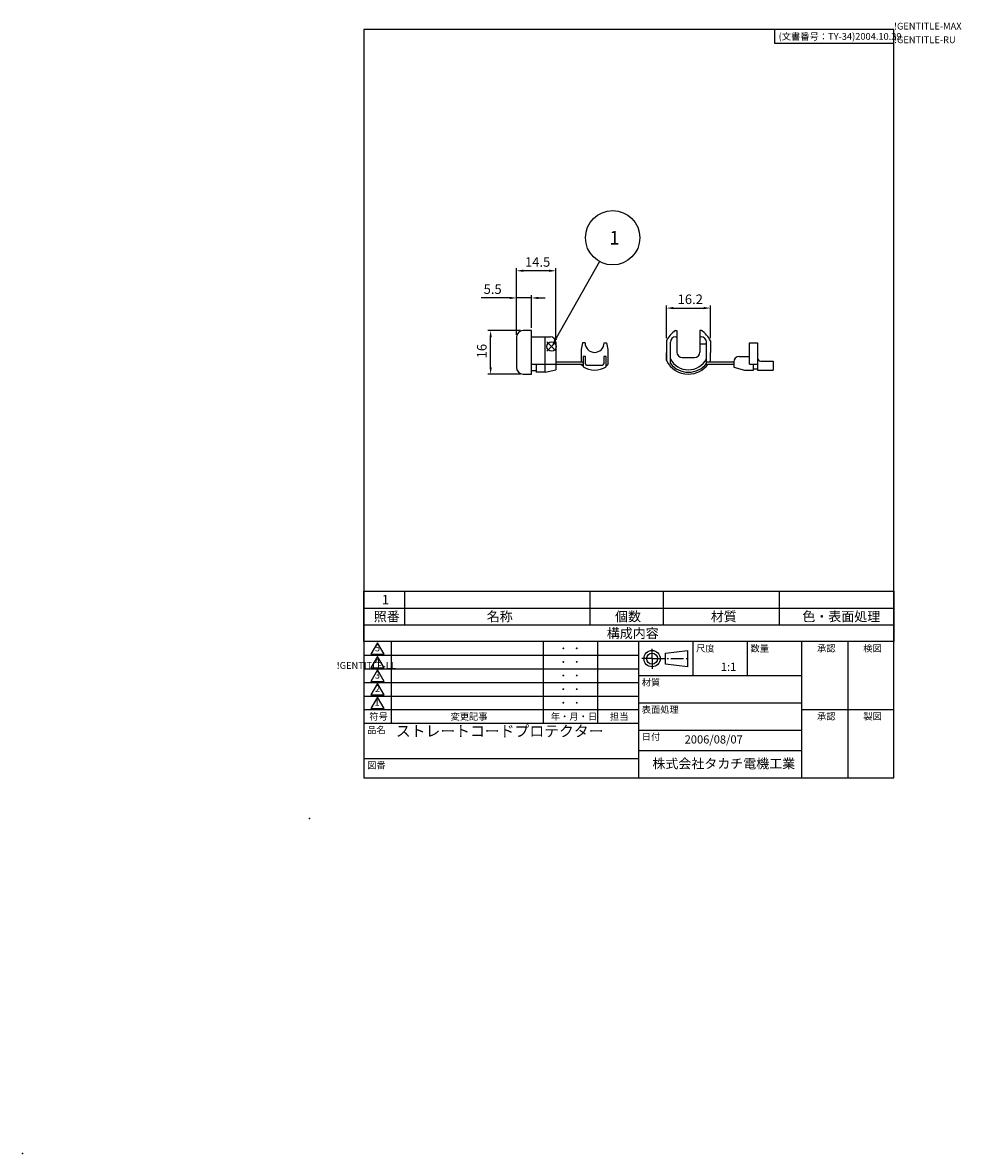
# Model space of a CAD drawing. Extents: x -106 to 240, y -123 to 293.
import ezdxf
from ezdxf.enums import TextEntityAlignment as Align

# ---------------------------------------------------------------- set-up
doc = ezdxf.new("R2010")
doc.units = 0
doc.linetypes.add('GEN7A', pattern=[6.875, 4.75, -0.875, 0.375, -0.875])
doc.layers.get('0').update_dxf_attribs({"linetype": 'CONTINUOUS'})
doc.layers.get('DEFPOINTS').update_dxf_attribs({"linetype": 'CONTINUOUS'})
for name, color, linetype in [('7A', 4, 'GEN7A'), ('AM_12', 7, 'CONTINUOUS'), ('AM_5', 3, 'CONTINUOUS'), ('RAHM2', 1, 'CONTINUOUS'), ('TK1', 7, 'CONTINUOUS')]:
    doc.layers.add(name, color=color, linetype=linetype)
doc.styles.add('ACISOTS', font='isocp.shx', dxfattribs={"height": 1, "bigfont": 'bigfont.shx'})
doc.styles.get("Standard").update_dxf_attribs({"font": 'ISOCP.SHX', "bigfont": 'EXTFONT.SHX'})
doc.dimstyles.get("Standard").update_dxf_attribs({"dimtxt": 2.5, "dimasz": 2.5, "dimexe": 1.25, "dimexo": 0.625, "dimtad": 1, "dimcen": 2.5, "dimazin": 3, "dimtfac": 1, "dimtmove": 0, "dimatfit": 3})

# ---------------------------------------------------------------- blocks, each defined once
blk = doc.blocks.new('*U48')
blk.add_text('(文書番号：TY-34)2004.10.29', height=2.5).set_placement((172.56, 286.23))
blk = doc.blocks.new('TAKACHI-A4')
for p, q in [((215, 290), (20, 290)), ((20, 290), (20, 15)), ((171, 290), (171, 285)), ((215, 15), (215, 290)), ((171, 285), (215, 285)), ((20, 15), (215, 15))]:
    blk.add_line(p, q)
at = {"layer": 'TK1'}
blk.add_blockref('*U48', (0, 0), dxfattribs=at)
for s, p in [('!GENTITLE-MAX', (215, 290)), ('!GENTITLE-RU', (215, 285)), ('!GENTITLE-LL', (10, 55))]:
    blk.add_text(s, height=2.5).set_placement(p)
blk = doc.blocks.new('*U27')
at = {"layer": 'RAHM2'}
blk.add_text('図番', height=2.5, dxfattribs=at).set_placement((-193.8, 3.3))
blk = doc.blocks.new('*U28')
at = {"layer": 'RAHM2'}
blk.add_text('符号', height=2.5, dxfattribs=at).set_placement((-193, 21.25))
blk = doc.blocks.new('*U29')
at = {"layer": 'RAHM2'}
blk.add_text('品名', height=2.5, dxfattribs=at).set_placement((-193.8, 16.3))
blk = doc.blocks.new('*U30')
at = {"layer": 'RAHM2'}
blk.add_text('変更記事', height=2.5, dxfattribs=at).set_placement((-163.14, 21.25))
blk = doc.blocks.new('*U31')
blk.add_text('株式会社タカチ電機工業', height=3.5).set_placement((-88.86, 3.42))
blk = doc.blocks.new('*U32')
at = {"layer": 'RAHM2'}
blk.add_text('・  ・   ', height=2.5, dxfattribs=at).set_placement((-123.34, 31.25))
blk = doc.blocks.new('*U33')
at = {"layer": 'RAHM2'}
blk.add_text('年・月・日', height=2.5, dxfattribs=at).set_placement((-126.24, 21.25))
blk = doc.blocks.new('*U34')
at = {"layer": 'RAHM2'}
blk.add_text('担当', height=2.5, dxfattribs=at).set_placement((-104.47, 21.25))
blk = doc.blocks.new('*U35')
at = {"layer": 'RAHM2'}
blk.add_text('・  ・   ', height=2.5, dxfattribs=at).set_placement((-123.34, 41.25))
blk = doc.blocks.new('*U36')
at = {"layer": 'RAHM2'}
blk.add_text('・  ・   ', height=2.5, dxfattribs=at).set_placement((-123.34, 36.25))
blk = doc.blocks.new('*U37')
at = {"layer": 'RAHM2'}
blk.add_text('・  ・   ', height=2.5, dxfattribs=at).set_placement((-123.34, 46.25))
blk = doc.blocks.new('*U38')
at = {"layer": 'RAHM2'}
blk.add_text('日付', height=2.5, dxfattribs=at).set_placement((-92.8, 13.8))
blk = doc.blocks.new('*U39')
at = {"layer": 'RAHM2'}
blk.add_text('表面処理', height=2.5, dxfattribs=at).set_placement((-92.8, 23.8))
blk = doc.blocks.new('*U40')
at = {"layer": 'RAHM2'}
blk.add_text('材質', height=2.5, dxfattribs=at).set_placement((-92.8, 33.8))
blk = doc.blocks.new('*U41')
at = {"layer": 'RAHM2'}
blk.add_text('尺度', height=2.5, dxfattribs=at).set_placement((-72.8, 46.3))
blk = doc.blocks.new('*U42')
at = {"layer": 'RAHM2'}
blk.add_text('数量', height=2.5, dxfattribs=at).set_placement((-52.8, 46.3))
blk = doc.blocks.new('*U43')
at = {"layer": 'RAHM2'}
blk.add_text('承認', height=2.5, dxfattribs=at).set_placement((-28.31, 21.3))
blk = doc.blocks.new('*U44')
at = {"layer": 'RAHM2'}
blk.add_text('承認', height=2.5, dxfattribs=at).set_placement((-28.31, 46.3))
blk = doc.blocks.new('*U45')
at = {"layer": 'RAHM2'}
blk.add_text('・  ・   ', height=2.5, dxfattribs=at).set_placement((-123.34, 26.25))
blk = doc.blocks.new('*U46')
at = {"layer": 'RAHM2'}
blk.add_text('検図', height=2.5, dxfattribs=at).set_placement((-11.31, 46.3))
blk = doc.blocks.new('*U47')
at = {"layer": 'RAHM2'}
blk.add_text('製図', height=2.5, dxfattribs=at).set_placement((-11.31, 21.3))
blk = doc.blocks.new('TAKACHI-TITLE')
for p, q in [((0, 50), (-195, 50)), ((-195, 50), (-195, 0)), ((-94, 50), (-94, 0)), ((-74, 50), (-74, 37.5)), ((-54, 50), (-54, 37.5)), ((-34, 50), (-34, 0)), ((-17, 50), (-17, 0)), ((0, 0), (0, 50)), ((-84, 45.75), (-76, 46.75)), ((-84, 41.75), (-84, 45.75)), ((-76, 46.75), (-76, 40.75)), ((-76, 40.75), (-84, 41.75)), ((-94, 37.5), (-34, 37.5)), ((-94, 27.5), (-34, 27.5)), ((-34, 25), (0, 25)), ((-195, 20), (-94, 20)), ((-94, 17.5), (-34, 17.5)), ((-94, 10), (-34, 10)), ((-195, 7), (-94, 7)), ((-195, 0), (0, 0))]:
    blk.add_line(p, q)
for radius in [3, 2]:
    blk.add_circle((-89, 43.75), radius)
blk.add_point((-320.54, -138.11))
at = {"layer": '7A'}
for q in [(-89, 47.32), (-92.72, 43.75), (-75.22, 43.75), (-89, 40.04)]:
    blk.add_line((-89, 43.75), q, dxfattribs=at)
at = {"layer": 'RAHM2'}
for p, q in [((-185, 50), (-185, 20)), ((-129, 50), (-129, 20)), ((-109, 50), (-109, 20)), ((-190, 49.6), (-192.42, 45.4)), ((-187.58, 45.4), (-190, 49.6)), ((-195, 45), (-94, 45)), ((-192.42, 45.4), (-187.58, 45.4)), ((-190, 44.6), (-192.42, 40.4)), ((-187.58, 40.4), (-190, 44.6)), ((-195, 40), (-94, 40)), ((-192.42, 40.4), (-187.58, 40.4)), ((-190, 39.6), (-192.42, 35.4)), ((-187.58, 35.4), (-190, 39.6)), ((-195, 35), (-94, 35)), ((-192.42, 35.4), (-187.58, 35.4)), ((-190, 34.6), (-192.42, 30.4)), ((-187.58, 30.4), (-190, 34.6)), ((-195, 30), (-94, 30)), ((-192.42, 30.4), (-187.58, 30.4)), ((-190, 29.6), (-192.42, 25.4)), ((-187.58, 25.4), (-190, 29.6)), ((-195, 25), (-94, 25)), ((-192.42, 25.4), (-187.58, 25.4))]:
    blk.add_line(p, q, dxfattribs=at)
at = {"layer": 'TK1'}
for name in ['*U37', '*U41', '*U42', '*U44', '*U46', '*U35', '*U36', '*U40', '*U32', '*U45', '*U39', '*U28', '*U30', '*U33', '*U34', '*U43', '*U47', '*U29', '*U38', '*U27', '*U31']:
    blk.add_blockref(name, (0, 0), dxfattribs=at)
for tag, p in [('GEN-TITLE-SCA', (-58.01, 39.26)), ('GEN-TITLE-QTY', (-37.76, 39.26))]:
    blk.add_attdef(tag, text='', height=3).set_placement(p, align=Align.RIGHT)
for tag, height, p in [('GEN-TITLE-MAT1', 3, (-77, 30.62)), ('GEN-TITLE-MAT2', 3, (-77, 20.62)), ('GEN-TITLE-DES1', 4, (-183.24, 13.87)), ('GEN-TITLE-DAT', 3, (-77, 11.62)), ('GEN-TITLE-DES2', 2.5, (-183.24, 8.62)), ('GEN-TITLE-NR', 3, (-183.24, 1.62))]:
    blk.add_attdef(tag, text='', height=height).set_placement(p, align=Align.BOTTOM_LEFT)
at = {"layer": 'RAHM2'}
for s, p in [('5', (-190, 45.65)), ('4', (-190, 40.65)), ('3', (-190, 35.65)), ('2', (-190, 30.65)), ('1', (-190.19, 25.65))]:
    blk.add_text(s, height=2.5, dxfattribs=at).set_placement(p, align=Align.BOTTOM_CENTER)
blk = doc.blocks.new('*U57')
at = {"layer": 'AM_5', "color": 2}
blk.add_text('16', height=3.5, rotation=90, dxfattribs=at).set_placement((65.13, 169.15))
blk = doc.blocks.new('*D19')
at = {"layer": 'AM_5'}
for p, q in [((77.63, 179.33), (65.63, 179.33)), ((66.63, 165.83), (66.63, 176.83)), ((77.63, 163.33), (65.63, 163.33))]:
    blk.add_line(p, q, dxfattribs=at)
for points in [[(66.21, 176.83), (67.05, 176.83), (66.63, 179.33)], [(66.21, 165.83), (67.05, 165.83), (66.63, 163.33)]]:
    blk.add_solid(points, dxfattribs=at)
at = {"layer": 'DEFPOINTS', "color": 0}
for p in [(66.63, 179.33), (78.63, 179.33), (78.63, 163.33)]:
    blk.add_point(p, dxfattribs=at)
at = {"layer": 'TK1'}
blk.add_blockref('*U57', (0, 0), dxfattribs=at)
blk = doc.blocks.new('*U58')
at = {"layer": 'AM_5', "color": 2}
blk.add_text('5.5', height=3.5, dxfattribs=at).set_placement((64.06, 192.83))
blk = doc.blocks.new('*D20')
at = {"layer": 'AM_5'}
for p, q in [((73.63, 191.33), (63.09, 191.33)), ((76.13, 177.83), (76.13, 192.33)), ((81.63, 191.33), (76.13, 191.33)), ((81.63, 180.33), (81.63, 192.33)), ((84.13, 191.33), (86.63, 191.33))]:
    blk.add_line(p, q, dxfattribs=at)
for points in [[(73.63, 191.75), (73.63, 190.92), (76.13, 191.33)], [(84.13, 191.75), (84.13, 190.92), (81.63, 191.33)]]:
    blk.add_solid(points, dxfattribs=at)
at = {"layer": 'DEFPOINTS', "color": 0}
for p in [(76.13, 191.33), (81.63, 179.33), (76.13, 176.83)]:
    blk.add_point(p, dxfattribs=at)
at = {"layer": 'TK1'}
blk.add_blockref('*U58', (0, 0), dxfattribs=at)
blk = doc.blocks.new('*U59')
at = {"layer": 'AM_5', "color": 2}
blk.add_text('14.5', height=3.5, dxfattribs=at).set_placement((79.28, 202.83))
blk = doc.blocks.new('*D21')
at = {"layer": 'AM_5'}
for p, q in [((76.13, 177.83), (76.13, 202.33)), ((88.13, 201.33), (78.63, 201.33)), ((90.63, 176.03), (90.63, 202.33))]:
    blk.add_line(p, q, dxfattribs=at)
for points in [[(78.63, 201.75), (78.63, 200.92), (76.13, 201.33)], [(88.13, 201.75), (88.13, 200.92), (90.63, 201.33)]]:
    blk.add_solid(points, dxfattribs=at)
at = {"layer": 'DEFPOINTS', "color": 0}
for p in [(76.13, 201.33), (76.13, 176.83), (90.63, 175.03)]:
    blk.add_point(p, dxfattribs=at)
at = {"layer": 'TK1'}
blk.add_blockref('*U59', (0, 0), dxfattribs=at)
blk = doc.blocks.new('*U60')
at = {"layer": 'AM_5', "color": 2}
blk.add_text('16.2', height=3.5, dxfattribs=at).set_placement((135.43, 189.11))
blk = doc.blocks.new('*D22')
at = {"layer": 'AM_5'}
for p, q in [((131.29, 176.61), (131.29, 188.61)), ((133.79, 187.61), (144.99, 187.61)), ((147.49, 176.61), (147.49, 188.61))]:
    blk.add_line(p, q, dxfattribs=at)
for points in [[(133.79, 188.03), (133.79, 187.2), (131.29, 187.61)], [(144.99, 188.03), (144.99, 187.2), (147.49, 187.61)]]:
    blk.add_solid(points, dxfattribs=at)
at = {"layer": 'DEFPOINTS', "color": 0}
for p in [(147.49, 187.61), (131.29, 175.61), (147.49, 175.61)]:
    blk.add_point(p, dxfattribs=at)
at = {"layer": 'TK1'}
blk.add_blockref('*U60', (0, 0), dxfattribs=at)
blk = doc.blocks.new('*S23')
at = {"layer": 'AM_12', "color": 4}
for p, q in [((87.29, 171.72), (90.79, 175.22)), ((87.29, 175.22), (90.79, 171.72))]:
    blk.add_line(p, q, dxfattribs=at)
blk.add_circle((89.04, 173.47), 1.75, dxfattribs=at)
blk = doc.blocks.new('*U61')
at = {"layer": 'AM_5', "color": 7, "style": 'ACISOTS'}
blk.add_text('1', height=5, dxfattribs=at).set_placement((110.28, 210.97))
blk = doc.blocks.new('*S24')
at = {"layer": 'AM_5'}
blk.add_line((106.63, 204.75), (90.76, 176.52), dxfattribs=at)
at = {"layer": 'AM_5', "color": 3}
blk.add_circle((111.53, 213.47), 10, dxfattribs=at)
at = {"layer": 'AM_5'}
blk.add_trace([(90.36, 176.74), (91.16, 176.29), (89.04, 173.47)], dxfattribs=at)
at = {"layer": 'TK1'}
blk.add_blockref('*U61', (0, 0), dxfattribs=at)
blk = doc.blocks.new('*U62')
at = {"layer": 'TK1', "color": 2, "style": 'ACISOTS'}
blk.add_text('1', height=3.5, dxfattribs=at).set_placement((26.625, 78.675))
blk = doc.blocks.new('*U63')
at = {"layer": 'TK1', "color": 2, "style": 'ACISOTS'}
blk.add_text('照番', height=3.5, dxfattribs=at).set_placement((23.65, 72.5))
blk = doc.blocks.new('*U64')
at = {"layer": 'TK1', "color": 2, "style": 'ACISOTS'}
blk.add_text('名称', height=3.5, dxfattribs=at).set_placement((65.2, 72.5))
blk = doc.blocks.new('*U65')
at = {"layer": 'TK1', "color": 2, "style": 'ACISOTS'}
blk.add_text('個数', height=3.5, dxfattribs=at).set_placement((112.39, 72.5))
blk = doc.blocks.new('*U66')
at = {"layer": 'TK1', "color": 2, "style": 'ACISOTS'}
blk.add_text('材質', height=3.5, dxfattribs=at).set_placement((147.59, 72.5))
blk = doc.blocks.new('*U67')
at = {"layer": 'TK1', "color": 2, "style": 'ACISOTS'}
blk.add_text('色・表面処理', height=3.5, dxfattribs=at).set_placement((181.29, 72.5))
blk = doc.blocks.new('*U68')
at = {"layer": 'TK1', "color": 2, "style": 'ACISOTS'}
blk.add_text('構成内容', height=3.5, dxfattribs=at).set_placement((109.3625, 66.3375))
blk = doc.blocks.new('*S25')
at = {"layer": 'TK1', "color": 7}
for p, q in [((20, 83.53), (215, 83.53)), ((20, 65), (20, 83.53)), ((215, 83.53), (215, 65)), ((215, 65), (20, 65))]:
    blk.add_line(p, q, dxfattribs=at)
at = {"layer": 'TK1', "color": 1}
for p, q in [((35, 83.53), (35, 77.35)), ((103.1, 83.53), (103.1, 77.35)), ((130.08, 83.53), (130.08, 77.35)), ((172.79, 83.53), (172.79, 77.35)), ((20, 77.35), (215, 77.35)), ((35, 77.35), (35, 71.18)), ((103.1, 77.35), (103.1, 71.18)), ((130.08, 77.35), (130.08, 71.18)), ((172.79, 77.35), (172.79, 71.18)), ((20, 71.18), (215, 71.18))]:
    blk.add_line(p, q, dxfattribs=at)
at = {"layer": 'TK1'}
for name in ['*U62', '*U63', '*U64', '*U65', '*U66', '*U67', '*U68']:
    blk.add_blockref(name, (0, 0), dxfattribs=at)

msp = doc.modelspace()

# ---------------------------------------------------------------- linework, layer by layer
msp.add_point((0, 0))
at = {"layer": 'TK1'}
for p, q in [((81.631, 179.333), (78.631, 179.333)), ((81.631, 163.333), (81.631, 179.333)), ((134.635, 179.333), (135.135, 179.333)), ((135.135, 179.333), (135.135, 171.433)), ((143.635, 179.333), (143.635, 171.433)), ((144.135, 179.333), (143.635, 179.333)), ((76.131, 176.833), (76.131, 165.833)), ((81.631, 177.033), (88.631, 177.033)), ((86.631, 164.033), (86.631, 177.033)), ((90.631, 175.033), (90.631, 164.933)), ((100.481, 174.839), (99.981, 172.339)), ((101.381, 174.839), (100.481, 174.839)), ((108.381, 174.839), (109.281, 174.839)), ((109.281, 174.839), (109.781, 172.339)), ((131.285, 175.612), (131.285, 168.41)), ((132.735, 167.239), (132.735, 175.033)), ((134.735, 177.033), (135.135, 177.033)), ((143.635, 177.033), (144.035, 177.033)), ((146.035, 167.239), (146.035, 175.033)), ((147.485, 175.612), (147.485, 171.333)), ((161.835, 167.039), (161.835, 174.839)), ((161.835, 174.839), (164.785, 174.839)), ((164.785, 174.839), (164.785, 164.839)), ((99.981, 172.339), (99.981, 167.839)), ((109.781, 172.339), (109.781, 166.839)), ((131.285, 168.41), (131.285, 171.333)), ((143.635, 174.533), (146.035, 174.533)), ((147.485, 168.41), (147.485, 171.333)), ((81.631, 167.039), (90.631, 167.039)), ((83.381, 167.039), (83.381, 164.033)), ((90.631, 167.839), (100.631, 167.839)), ((90.631, 167.039), (100.631, 167.039)), ((99.981, 167.039), (99.981, 166.839)), ((101.531, 169.839), (100.631, 169.839)), ((100.631, 169.839), (100.631, 166.062)), ((101.531, 167.139), (101.531, 169.839)), ((102.031, 166.639), (107.731, 166.639)), ((109.131, 169.839), (108.231, 169.839)), ((108.231, 169.839), (108.231, 167.139)), ((109.131, 166.062), (109.131, 169.839)), ((137.135, 169.433), (141.635, 169.433)), ((145.871, 167.039), (156.035, 167.039)), ((146.035, 167.839), (156.035, 167.839)), ((156.035, 167.839), (156.035, 165.839)), ((158.035, 169.839), (161.835, 169.839)), ((161.835, 167.039), (164.785, 167.039)), ((163.335, 164.839), (163.335, 167.039)), ((165.985, 168.139), (170.535, 168.139)), ((170.535, 168.139), (170.535, 164.839)), ((78.631, 163.333), (81.631, 163.333)), ((81.631, 164.633), (83.381, 164.633)), ((86.631, 164.033), (83.381, 164.033)), ((86.631, 164.033), (90.631, 164.933)), ((156.035, 165.839), (160.035, 164.839)), ((160.035, 164.839), (163.335, 164.839)), ((163.335, 165.339), (164.785, 165.339)), ((164.785, 164.839), (170.535, 164.839))]:
    msp.add_line(p, q, dxfattribs=at)
for centre, radius, start, end in [((78.631, 176.833), 2.5, 90, 180), ((139.385, 171.689), 9, 121.85543, 154.15807), ((139.385, 171.689), 9, 25.84193, 58.14457), ((88.631, 175.033), 2, 0, 90), ((104.881, 174.839), 3.5, 180, 0), ((134.735, 175.033), 2, 90, 180), ((144.035, 175.033), 2, 0, 90), ((137.135, 171.433), 2, 180, 270), ((141.635, 171.433), 2, 270, 0), ((104.881, 173.163), 8, 232.22951, 237.91005), ((102.031, 167.139), 0.5, 180, 270), ((107.731, 167.139), 0.5, 270, 0), ((104.881, 173.163), 8, 302.08995, 307.77049), ((139.385, 172.333), 9, 205.84193, 270), ((139.385, 172.433), 7.5, 207.54268, 332.45732), ((139.385, 172.533), 8.5, 218.52348, 321.47652), ((139.385, 172.333), 9, 270, 323.96826), ((139.385, 172.333), 9, 330.04336, 334.15807), ((158.035, 167.839), 2, 90, 180), ((165.985, 169.339), 1.2, 180, 270), ((78.631, 165.833), 2.5, 180, 270), ((104.881, 172.839), 8, 237.91005, 302.08995)]:
    msp.add_arc(centre, radius, start, end, dxfattribs=at)

# ---------------------------------------------------------------- block references
msp.add_blockref('TAKACHI-A4', (0, 0))
msp.add_blockref('TAKACHI-TITLE', (215, 15)).add_auto_attribs({'GEN-TITLE-DES1': 'ストレートコードプロテクター', 'GEN-TITLE-SCA': '1:1', 'GEN-TITLE-DAT': '2006/08/07'})
at = {"layer": 'AM_12'}
msp.add_blockref('*S23', (0, 0), dxfattribs=at)
at = {"layer": 'AM_5'}
msp.add_blockref('*S24', (0, 0), dxfattribs=at)
at = {"layer": 'TK1'}
msp.add_blockref('*S25', (0, 0), dxfattribs=at)

# ---------------------------------------------------------------- dimensions: what is measured, and where the dimension line sits
at = {"layer": 'AM_5'}
for base, p1, p2, picture, middle in [((76.131, 201.333), (90.631, 175.033), (76.131, 176.833), '*D21', (83.381, 204.583)), ((76.131, 191.333), (81.631, 179.333), (76.131, 176.833), '*D20', (67.108, 194.583)), ((147.485, 187.612), (131.285, 175.612), (147.485, 175.612), '*D22', (139.385, 190.862))]:
    dim = msp.add_linear_dim(base=base, p1=p1, p2=p2, dimstyle='Standard', dxfattribs=at)
    dim.commit()
    dim.dimension.update_dxf_attribs({"geometry": picture, "text_midpoint": middle})
dim = msp.add_linear_dim(base=(66.631, 179.333), p1=(78.631, 163.333), p2=(78.631, 179.333), angle=90, dimstyle='Standard', dxfattribs=at)
dim.commit()
dim.dimension.update_dxf_attribs({"geometry": '*D19', "text_midpoint": (63.381, 171.333)})

doc.saveas('drawing.dxf')
